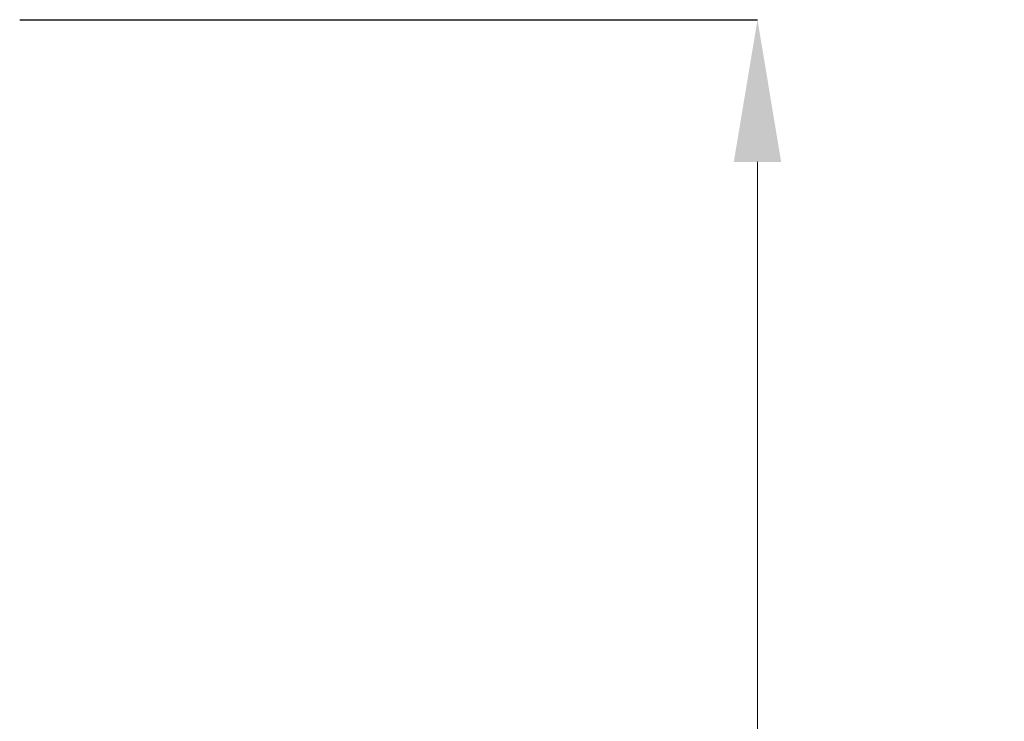
# Model space of a CAD drawing. Units: centimetres. Extents: x -51673 to 2249, y -533 to 416.
# Drawn here: x 50 to 102, y 218 to 255 of the extents above; entities that cross this region are included whole.
import ezdxf

# ---------------------------------------------------------------- set-up
doc = ezdxf.new("R2010")
doc.units = ezdxf.units.CM
doc.header["$MEASUREMENT"] = 0
doc.header["$PDMODE"] = 34
doc.header["$PDSIZE"] = -1
doc.layers.add('SPRAY ZONE', color=7, linetype='Continuous', true_color=0x00a9c7, plot=False)
doc.styles.add('Vortex annotative', font='arial.ttf')
doc.dimstyles.new('Vortex PRODUCT', dxfattribs={"dimtxt": 0.125, "dimasz": 0.125, "dimexe": 0, "dimexo": 0, "dimgap": 0.125, "dimtad": 0, "dimtih": 1, "dimtoh": 1, "dimdec": 0, "dimzin": 12, "dimdsep": 46, "dimtxsty": 'Vortex annotative', "dimcen": 0, "dimadec": 0, "dimazin": 0, "dimtfac": 1, "dimtdec": 0, "dimtofl": 0, "dimtmove": 0, "dimatfit": 3, "dimfxl": 1, "dimfrac": 1, "dimtolj": 1, "dimtzin": 12, "dimlwd": 18, "dimarcsym": 0})

# ---------------------------------------------------------------- blocks, each defined once
blk = doc.blocks.new('*D49')
at = {"layer": 'Defpoints', "color": 0, "transparency": 16777216}
for p in [(50.28, 255.478), (50.28, 164.038), (89.213, 164.038)]:
    blk.add_point(p, dxfattribs=at)
at = {"layer": 'SPRAY ZONE', "color": 0, "lineweight": -2, "transparency": 16777216}
for p, q in [((50.28, 255.478), (89.213, 255.478)), ((50.28, 164.038), (89.213, 164.038))]:
    blk.add_line(p, q, dxfattribs=at)
at = {"layer": 'SPRAY ZONE', "color": 0, "lineweight": 18, "transparency": 16777216}
for p, q in [((89.213, 247.978), (89.213, 214.217)), ((89.213, 171.538), (89.213, 200.308))]:
    blk.add_line(p, q, dxfattribs=at)
at = {"layer": 'SPRAY ZONE', "color": 0, "transparency": 16777216}
for points in [[(87.963, 247.978), (90.463, 247.978), (89.213, 255.478)], [(87.963, 171.538), (90.463, 171.538), (89.213, 164.038)]]:
    blk.add_solid(points, dxfattribs=at)
at = {"layer": 'SPRAY ZONE', "color": 0, "transparency": 16777216, "insert": (89.213, 207.263), "char_height": 7.5, "attachment_point": 5, "style": 'Vortex annotative'}
blk.add_mtext('\\A1;91cm', dxfattribs=at)

msp = doc.modelspace()

# ---------------------------------------------------------------- dimensions: what is measured, and where the dimension line sits
at = {"layer": 'SPRAY ZONE'}
dim = msp.add_linear_dim(base=(89.213, 164.038), p1=(50.28, 255.478), p2=(50.28, 164.038), angle=270, dimstyle='Vortex PRODUCT', override={"dimscale": 25, "dimtxt": 0.3, "dimasz": 0.3, "dimpost": 'cm'}, dxfattribs=at)
dim.commit()
dim.dimension.update_dxf_attribs({"geometry": '*D49', "text_midpoint": (89.213, 207.263), "dimtype": 160})

doc.saveas('drawing.dxf')
